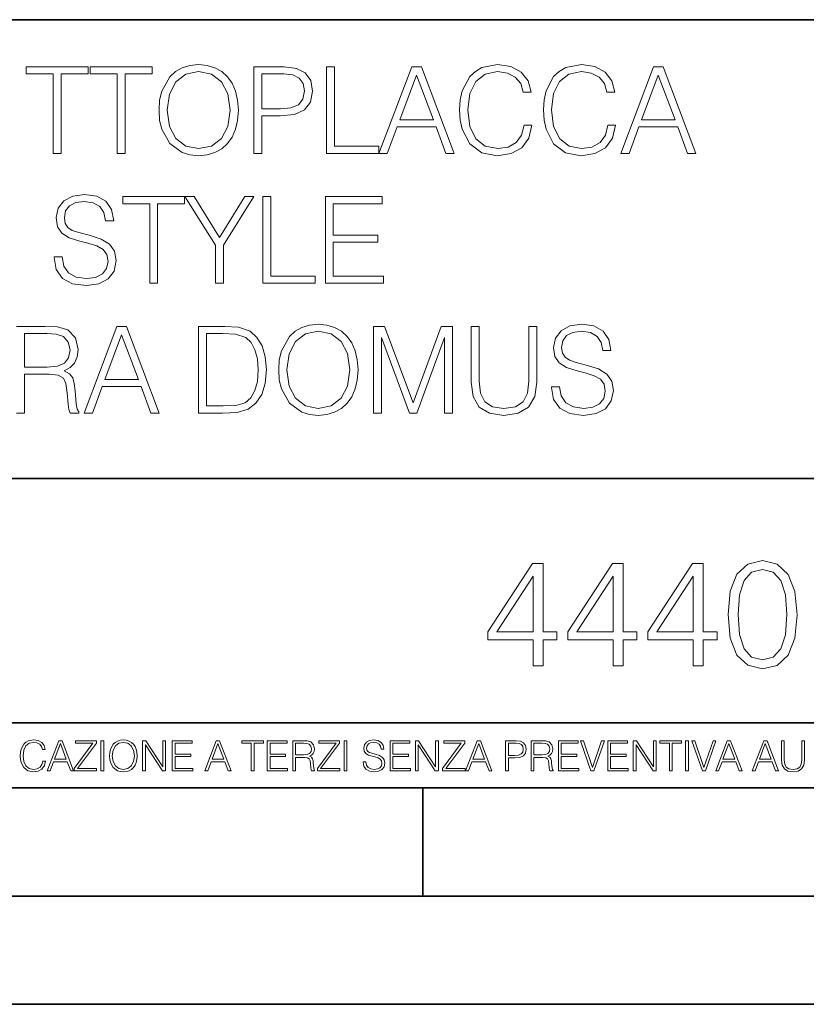
# Model space of a CAD drawing. Extents: x 0 to 420, y 0 to 297.
# Drawn here: x 343 to 380, y 0 to 46 of the extents above; entities that cross this region are included whole.
import ezdxf

# ---------------------------------------------------------------- set-up
doc = ezdxf.new("R2010")
doc.units = 0

msp = doc.modelspace()

# ---------------------------------------------------------------- linework, layer by layer
at = {"color": 7, "lineweight": 35}
for p, q in [((234.999802, 45.500252), (410, 45.500252)), ((254.999802, 24.300249), (410, 24.300249)), ((234.999802, 13.00025), (410, 13.00025)), ((25.000401, 9.99976), (410, 9.99976)), ((234.999802, 10.00025), (410, 10.00025)), ((361.875, 4.99976), (361.875, 9.99976)), ((267.5, 4.99976), (415, 4.99976)), ((0, 0), (420, 0)), ((0, 0), (420, 0))]:
    msp.add_line(p, q, dxfattribs=at)
at = {"color": 7, "lineweight": 18}
for points in [[(344.791718, 39.323421), (345.158905, 39.323421), (345.158905, 42.995186), (346.40506, 42.995186), (346.40506, 43.323421), (343.545532, 43.323421), (343.545532, 42.995186), (344.791718, 42.995186)], [(347.751404, 39.323421), (348.118561, 39.323421), (348.118561, 42.995186), (349.364746, 42.995186), (349.364746, 43.323421), (346.505219, 43.323421), (346.505219, 42.995186), (347.751404, 42.995186)], [(349.687408, 41.320641), (349.71524, 40.847759), (349.815369, 40.436077), (350.182556, 39.774048), (350.761108, 39.3568), (351.117188, 39.251099), (351.517731, 39.212154), (351.91272, 39.251099), (352.268768, 39.3568), (352.585876, 39.529263), (352.852905, 39.774048), (353.064331, 40.074463), (353.220093, 40.436077), (353.314667, 40.847759), (353.353607, 41.320641), (353.320251, 41.787956), (353.220093, 42.199638), (353.064331, 42.561253), (352.852905, 42.867233), (352.585876, 43.106453), (352.268768, 43.278915), (351.91272, 43.390182), (351.517731, 43.429123), (351.117188, 43.390182), (350.761108, 43.278915), (350.449585, 43.106453), (350.182556, 42.867233), (349.815369, 42.199638), (349.71524, 41.782391)], [(354.071289, 39.323421), (354.438446, 39.323421), (354.438446, 41.059166), (355.289642, 41.059166), (355.940552, 41.125923), (356.407867, 41.33733), (356.686035, 41.693378), (356.780579, 42.199638), (356.697144, 42.689209), (356.446808, 43.039696), (356.04068, 43.251099), (355.467651, 43.323421), (354.071289, 43.323421)], [(357.431488, 39.323421), (359.851532, 39.323421), (359.851532, 39.651653), (357.798676, 39.651653), (357.798676, 43.323421), (357.431488, 43.323421)], [(359.851532, 39.323421), (360.235382, 39.323421), (360.691589, 40.547344), (362.49408, 40.547344), (362.944702, 39.323421), (363.328583, 39.323421), (361.809814, 43.323421), (361.3703, 43.323421)], [(366.555298, 40.630795), (366.444031, 40.169041), (366.193665, 39.824116), (365.820923, 39.612713), (365.342468, 39.54039), (364.763916, 39.657219), (364.329956, 40.002144), (364.051819, 40.569595), (363.957214, 41.33733), (364.051819, 42.093937), (364.324402, 42.644699), (364.752777, 42.984062), (365.33136, 43.100891), (365.787537, 43.03413), (366.14917, 42.844978), (366.399506, 42.544563), (366.516327, 42.155132), (366.87796, 42.155132), (366.744446, 42.678082), (366.427338, 43.078636), (365.948883, 43.334549), (365.33136, 43.429123), (364.608124, 43.284477), (364.307709, 43.112019), (364.051819, 42.872795), (363.701324, 42.216328), (363.60675, 41.799084), (363.578918, 41.331768), (363.60675, 40.853325), (363.701324, 40.436077), (364.046234, 39.768482), (364.597015, 39.351238), (365.320221, 39.212154), (365.960022, 39.312294), (366.449585, 39.584896), (366.772247, 40.029957), (366.916901, 40.630795)], [(370.427338, 40.630795), (370.316071, 40.169041), (370.065704, 39.824116), (369.692963, 39.612713), (369.214539, 39.54039), (368.635956, 39.657219), (368.202026, 40.002144), (367.923859, 40.569595), (367.829285, 41.33733), (367.923859, 42.093937), (368.196442, 42.644699), (368.624817, 42.984062), (369.2034, 43.100891), (369.659607, 43.03413), (370.02121, 42.844978), (370.271545, 42.544563), (370.388367, 42.155132), (370.75, 42.155132), (370.616486, 42.678082), (370.299377, 43.078636), (369.820923, 43.334549), (369.2034, 43.429123), (368.480164, 43.284477), (368.179749, 43.112019), (367.923859, 42.872795), (367.573364, 42.216328), (367.47879, 41.799084), (367.450958, 41.331768), (367.47879, 40.853325), (367.573364, 40.436077), (367.918274, 39.768482), (368.469055, 39.351238), (369.192261, 39.212154), (369.832062, 39.312294), (370.321625, 39.584896), (370.644287, 40.029957), (370.78894, 40.630795)], [(371.022583, 39.323421), (371.406464, 39.323421), (371.86264, 40.547344), (373.665161, 40.547344), (374.115784, 39.323421), (374.499634, 39.323421), (372.980865, 43.323421), (372.541382, 43.323421)], [(350.065704, 41.320641), (350.171417, 42.06612), (350.466278, 42.62801), (350.92804, 42.978497), (351.517731, 43.100891), (352.113007, 42.978497), (352.569183, 42.62801), (352.869598, 42.071682), (352.975311, 41.320641), (352.869598, 40.564034), (352.569183, 40.007706), (352.113007, 39.657219), (351.517731, 39.54039), (350.922455, 39.657219), (350.466278, 40.007706), (350.165863, 40.564034)], [(354.438446, 41.387398), (354.438446, 42.995186), (355.450958, 42.995186), (355.873779, 42.945118), (356.16864, 42.800472), (356.341095, 42.555687), (356.402283, 42.2052), (356.329956, 41.821335), (356.1297, 41.570988), (355.78476, 41.426342), (355.295197, 41.387398)], [(360.813965, 40.875576), (361.58728, 42.93399), (362.366119, 40.875576)], [(371.985046, 40.875576), (372.758331, 42.93399), (373.537201, 40.875576)], [(344.83902, 34.536217), (344.83902, 34.5084), (344.933594, 33.952072), (345.22287, 33.545952), (345.690186, 33.301167), (346.329987, 33.212154), (346.902985, 33.295605), (347.336914, 33.523701), (347.609528, 33.885311), (347.709656, 34.36932), (347.631775, 34.797691), (347.403687, 35.120361), (347.014252, 35.359581), (346.452362, 35.543171), (345.985046, 35.66), (345.679077, 35.760139), (345.473236, 35.89922), (345.35083, 36.088371), (345.31189, 36.344284), (345.367523, 36.661392), (345.545563, 36.900612), (345.834839, 37.045258), (346.229828, 37.100891), (346.64151, 37.039696), (346.953064, 36.867233), (347.142212, 36.589069), (347.214539, 36.210766), (347.592834, 36.210766), (347.492706, 36.722588), (347.225647, 37.106453), (346.808411, 37.345673), (346.246521, 37.429123), (345.69577, 37.345673), (345.284088, 37.128708), (345.022614, 36.789345), (344.933594, 36.355412), (345.000336, 35.932602), (345.200623, 35.637749), (345.539978, 35.426342), (346.023987, 35.270569), (346.402283, 35.175995), (346.81955, 35.042477), (347.108826, 34.881142), (347.275726, 34.653046), (347.33136, 34.330376), (347.264618, 34.002144), (347.069885, 33.751793), (346.758362, 33.590458), (346.335541, 33.54039), (345.857086, 33.607147), (345.506622, 33.801865), (345.289642, 34.113407), (345.217316, 34.536217)], [(349.256256, 33.323421), (349.623444, 33.323421), (349.623444, 36.995186), (350.869629, 36.995186), (350.869629, 37.323421), (348.010071, 37.323421), (348.010071, 36.995186), (349.256256, 36.995186)], [(352.293823, 33.323421), (352.66098, 33.323421), (352.66098, 35.081417), (354.074066, 37.323421), (353.651245, 37.323421), (352.477386, 35.431904), (351.303558, 37.323421), (350.880737, 37.323421), (352.293823, 35.081417)], [(354.480164, 33.323421), (356.900208, 33.323421), (356.900208, 33.651653), (354.847351, 33.651653), (354.847351, 37.323421), (354.480164, 37.323421)], [(357.373077, 33.323421), (360.06015, 33.323421), (360.06015, 33.651653), (357.740265, 33.651653), (357.740265, 35.214939), (359.798676, 35.214939), (359.798676, 35.543171), (357.740265, 35.543171), (357.740265, 36.995186), (359.993408, 36.995186), (359.993408, 37.323421), (357.373077, 37.323421)], [(355.217316, 29.320641), (355.245117, 28.847761), (355.345276, 28.436077), (355.712433, 27.774048), (356.291016, 27.356802), (356.647064, 27.251099), (357.047638, 27.212156), (357.442627, 27.251099), (357.798676, 27.356802), (358.115784, 27.529263), (358.382812, 27.774048), (358.594208, 28.074465), (358.75, 28.436077), (358.844574, 28.847761), (358.883514, 29.320641), (358.850128, 29.787956), (358.75, 30.199638), (358.594208, 30.561253), (358.382812, 30.867233), (358.115784, 31.106453), (357.798676, 31.278915), (357.442627, 31.390181), (357.047638, 31.429123), (356.647064, 31.390181), (356.291016, 31.278915), (355.979492, 31.106453), (355.712433, 30.867233), (355.345276, 30.199638), (355.245117, 29.782393)], [(367.818146, 28.536217), (367.818146, 28.5084), (367.91272, 27.952072), (368.202026, 27.545952), (368.669312, 27.301168), (369.309113, 27.212156), (369.882141, 27.295605), (370.316071, 27.523699), (370.588654, 27.885313), (370.688812, 28.369318), (370.610901, 28.797691), (370.382812, 29.120361), (369.993378, 29.359583), (369.431488, 29.543171), (368.964172, 29.66), (368.658203, 29.760139), (368.452362, 29.899221), (368.329956, 30.088373), (368.291016, 30.344284), (368.346649, 30.66139), (368.524689, 30.900612), (368.813965, 31.045258), (369.208954, 31.100891), (369.620667, 31.039694), (369.93219, 30.867233), (370.121338, 30.589067), (370.193665, 30.210766), (370.57196, 30.210766), (370.471832, 30.722588), (370.204803, 31.106453), (369.787537, 31.345675), (369.225647, 31.429123), (368.674896, 31.345675), (368.263214, 31.128706), (368.00174, 30.789347), (367.91272, 30.35541), (367.979492, 29.932602), (368.179749, 29.637747), (368.519104, 29.426342), (369.003113, 29.270571), (369.381439, 29.175995), (369.798676, 29.042477), (370.087952, 28.88114), (370.254852, 28.653046), (370.310486, 28.330376), (370.243744, 28.002142), (370.049011, 27.751795), (369.737488, 27.59046), (369.314667, 27.54039), (368.836243, 27.607149), (368.485748, 27.801865), (368.268768, 28.113407), (368.196442, 28.536217)], [(343.462097, 29.443031), (343.462097, 30.995188), (344.502411, 30.995188), (344.936371, 30.972935), (345.275726, 30.856106), (345.492676, 30.600195), (345.576141, 30.249708), (345.509369, 29.876968), (345.320221, 29.626621), (344.992004, 29.481976), (344.524689, 29.443031)], [(346.221466, 27.323421), (346.605347, 27.323421), (347.061523, 28.547344), (348.864044, 28.547344), (349.314667, 27.323421), (349.698517, 27.323421), (348.179749, 31.323421), (347.740265, 31.323421)], [(352.452362, 31.323421), (351.512146, 31.323421), (351.512146, 27.323421), (352.613678, 27.323421), (353.292419, 27.351238), (353.809784, 27.495884), (354.165833, 27.774048), (354.432892, 28.174604), (354.594208, 28.69199), (354.649841, 29.331766), (354.594208, 29.927038), (354.449585, 30.422169), (354.210358, 30.817163), (353.89325, 31.106453), (353.364746, 31.290043), (352.724945, 31.323421)], [(351.879333, 27.651655), (351.879333, 30.995188), (352.613678, 30.995188), (353.225647, 30.967371), (353.692963, 30.817163), (353.943298, 30.577942), (354.121338, 30.249708), (354.232605, 29.832462), (354.271545, 29.320641), (354.232605, 28.786564), (354.121338, 28.358192), (353.93219, 28.029959), (353.665161, 27.801865), (353.231201, 27.673908), (352.652649, 27.651655)], [(355.595612, 29.320641), (355.701324, 30.06612), (355.996155, 30.628012), (356.457916, 30.978498), (357.047638, 31.100891), (357.642883, 30.978498), (358.099091, 30.628012), (358.399506, 30.071682), (358.505219, 29.320641), (358.399506, 28.564034), (358.099091, 28.007706), (357.642883, 27.657219), (357.047638, 27.54039), (356.452362, 27.657219), (355.996155, 28.007706), (355.69574, 28.564034)], [(359.595612, 27.323421), (359.962799, 27.323421), (359.962799, 30.8116), (361.264587, 27.323421), (361.603943, 27.323421), (362.87796, 30.8116), (362.87796, 27.323421), (363.245117, 27.323421), (363.245117, 31.323421), (362.727753, 31.323421), (361.431488, 27.801865), (360.113007, 31.323421), (359.595612, 31.323421)], [(364.107422, 31.323421), (364.107422, 28.753185), (364.202026, 28.080029), (364.485748, 27.596022), (364.958618, 27.312294), (365.626221, 27.212156), (366.288239, 27.312294), (366.761108, 27.596022), (367.050415, 28.080029), (367.150543, 28.753185), (367.150543, 31.323421), (366.783386, 31.323421), (366.783386, 28.803255), (366.716614, 28.241364), (366.510773, 27.846371), (366.154724, 27.612713), (365.626221, 27.54039), (365.092133, 27.612713), (364.736084, 27.846371), (364.535797, 28.241364), (364.474609, 28.803255), (364.474609, 31.323421)], [(347.183929, 28.875578), (347.957214, 30.933992), (348.736084, 28.875578)], [(375.980957, 18.009756), (376.085266, 16.924915), (376.391235, 16.139103), (376.891937, 15.666224), (377.573456, 15.506279), (378.247986, 15.659269), (378.755646, 16.139103), (379.061615, 16.917961), (379.172882, 18.002802), (379.061615, 19.080688), (378.755646, 19.866501), (378.247986, 20.33938), (377.573456, 20.506279), (376.891937, 20.346334), (376.391235, 19.873455), (376.085266, 19.087643)], [(366.975403, 15.645361), (367.434357, 15.645361), (367.434357, 16.848421), (368.074158, 16.848421), (368.074158, 17.216988), (367.434357, 17.216988), (367.434357, 20.367197), (366.940613, 20.367197), (364.882202, 17.216988), (364.882202, 16.848421), (366.975403, 16.848421)], [(370.674988, 15.645361), (371.133942, 15.645361), (371.133942, 16.848421), (371.773712, 16.848421), (371.773712, 17.216988), (371.133942, 17.216988), (371.133942, 20.367197), (370.640198, 20.367197), (368.581787, 17.216988), (368.581787, 16.848421), (370.674988, 16.848421)], [(374.374573, 15.645361), (374.833527, 15.645361), (374.833527, 16.848421), (375.473297, 16.848421), (375.473297, 17.216988), (374.833527, 17.216988), (374.833527, 20.367197), (374.339783, 20.367197), (372.281372, 17.216988), (372.281372, 16.848421), (374.374573, 16.848421)], [(376.453827, 18.009756), (376.516418, 18.927698), (376.725037, 19.581383), (377.072754, 19.96386), (377.573456, 20.095987), (378.0672, 19.96386), (378.421844, 19.581383), (378.630463, 18.927698), (378.700012, 18.009756), (378.630463, 17.077906), (378.421844, 16.431175), (378.0672, 16.041744), (377.573456, 15.916571), (377.072754, 16.041744), (376.725037, 16.431175), (376.516418, 17.08486)], [(366.975403, 17.216988), (365.299469, 17.216988), (366.975403, 19.790007)], [(370.674988, 17.216988), (368.999054, 17.216988), (370.674988, 19.790007)], [(374.374573, 17.216988), (372.698608, 17.216988), (374.374573, 19.790007)], [(344.31366, 11.239408), (344.274689, 11.077795), (344.187073, 10.957072), (344.05661, 10.88308), (343.88916, 10.857768), (343.686646, 10.898658), (343.53479, 11.019381), (343.437439, 11.21799), (343.404327, 11.486697), (343.437439, 11.751509), (343.532837, 11.944277), (343.68277, 12.063053), (343.885254, 12.103943), (344.044922, 12.080577), (344.171509, 12.014374), (344.259125, 11.909228), (344.300018, 11.772927), (344.426575, 11.772927), (344.379852, 11.955959), (344.26886, 12.096154), (344.10141, 12.185723), (343.885254, 12.218824), (343.632141, 12.168199), (343.526978, 12.107838), (343.437439, 12.02411), (343.314758, 11.794346), (343.281647, 11.64831), (343.271912, 11.48475), (343.281647, 11.317295), (343.314758, 11.171259), (343.435486, 10.937601), (343.628235, 10.791565), (343.881378, 10.742886), (344.105286, 10.777935), (344.276642, 10.873344), (344.389587, 11.029117), (344.440216, 11.239408)], [(344.521973, 10.781829), (344.656342, 10.781829), (344.81601, 11.210201), (345.446899, 11.210201), (345.604614, 10.781829), (345.738953, 10.781829), (345.207397, 12.181828), (345.053558, 12.181828)], [(344.858826, 11.325084), (345.129517, 12.045528), (345.4021, 11.325084)], [(345.764282, 10.781829), (346.804047, 10.781829), (346.804047, 10.89671), (345.916138, 10.89671), (346.790405, 12.070842), (346.790405, 12.181828), (345.830475, 12.181828), (345.830475, 12.066947), (346.630737, 12.066947), (345.764282, 10.900605)], [(347.004578, 10.781829), (347.133118, 10.781829), (347.133118, 12.181828), (347.004578, 12.181828)], [(347.395966, 11.480855), (347.405701, 11.315348), (347.440765, 11.171259), (347.569275, 10.939548), (347.771759, 10.793511), (347.896393, 10.756516), (348.036591, 10.742886), (348.174835, 10.756516), (348.299438, 10.793511), (348.410431, 10.853873), (348.503906, 10.939548), (348.577881, 11.044694), (348.632416, 11.171259), (348.665527, 11.315348), (348.679138, 11.480855), (348.66745, 11.644416), (348.632416, 11.788505), (348.577881, 11.91507), (348.503906, 12.022162), (348.410431, 12.10589), (348.299438, 12.166252), (348.174835, 12.205194), (348.036591, 12.218824), (347.896393, 12.205194), (347.771759, 12.166252), (347.66272, 12.10589), (347.569275, 12.022162), (347.440765, 11.788505), (347.405701, 11.642468)], [(347.528381, 11.480855), (347.565369, 11.741774), (347.668579, 11.938436), (347.8302, 12.061106), (348.036591, 12.103943), (348.244934, 12.061106), (348.404602, 11.938436), (348.509735, 11.74372), (348.546753, 11.480855), (348.509735, 11.216043), (348.404602, 11.021328), (348.244934, 10.898658), (348.036591, 10.857768), (347.828247, 10.898658), (347.668579, 11.021328), (347.563416, 11.216043)], [(348.930328, 10.781829), (349.058838, 10.781829), (349.058838, 11.98322), (349.84549, 10.781829), (349.98761, 10.781829), (349.98761, 12.181828), (349.859131, 12.181828), (349.859131, 10.980438), (349.072449, 12.181828), (348.930328, 12.181828)], [(350.301117, 10.781829), (351.241577, 10.781829), (351.241577, 10.89671), (350.429626, 10.89671), (350.429626, 11.443859), (351.150085, 11.443859), (351.150085, 11.558742), (350.429626, 11.558742), (350.429626, 12.066947), (351.218231, 12.066947), (351.218231, 12.181828), (350.301117, 12.181828)], [(351.800415, 10.781829), (351.934784, 10.781829), (352.094452, 11.210201), (352.725311, 11.210201), (352.883026, 10.781829), (353.017395, 10.781829), (352.485809, 12.181828), (352.332001, 12.181828)], [(352.137268, 11.325084), (352.407928, 12.045528), (352.680542, 11.325084)], [(353.950073, 10.781829), (354.078583, 10.781829), (354.078583, 12.066947), (354.51474, 12.066947), (354.51474, 12.181828), (353.513916, 12.181828), (353.513916, 12.066947), (353.950073, 12.066947)], [(354.688049, 10.781829), (355.62851, 10.781829), (355.62851, 10.89671), (354.816559, 10.89671), (354.816559, 11.443859), (355.536987, 11.443859), (355.536987, 11.558742), (354.816559, 11.558742), (354.816559, 12.066947), (355.605133, 12.066947), (355.605133, 12.181828), (354.688049, 12.181828)], [(355.866058, 10.781829), (355.994568, 10.781829), (355.994568, 11.408811), (356.403473, 11.408811), (356.541718, 11.395181), (356.625458, 11.348449), (356.668274, 11.256933), (356.689697, 11.110897), (356.705292, 10.925918), (356.71698, 10.838296), (356.73645, 10.781829), (356.878571, 10.781829), (356.878571, 10.8013), (356.849365, 10.846085), (356.833801, 10.929812), (356.816284, 11.140104), (356.802643, 11.258881), (356.777344, 11.350396), (356.726685, 11.418547), (356.641022, 11.465278), (356.73645, 11.515904), (356.808472, 11.589895), (356.851318, 11.6892), (356.866882, 11.809923), (356.822113, 11.99685), (356.695557, 12.125361), (356.531982, 12.17404), (356.333374, 12.181828), (355.866058, 12.181828)], [(355.994568, 11.523693), (355.994568, 12.066947), (356.358704, 12.066947), (356.510559, 12.059158), (356.629333, 12.018269), (356.705292, 11.928699), (356.734497, 11.806029), (356.711121, 11.67557), (356.644928, 11.587949), (356.530029, 11.537323), (356.366486, 11.523693)], [(357.003204, 10.781829), (358.042969, 10.781829), (358.042969, 10.89671), (357.15509, 10.89671), (358.029358, 12.070842), (358.029358, 12.181828), (357.069397, 12.181828), (357.069397, 12.066947), (357.86969, 12.066947), (357.003204, 10.900605)], [(358.24353, 10.781829), (358.37204, 10.781829), (358.37204, 12.181828), (358.24353, 12.181828)], [(359.113892, 11.206307), (359.113892, 11.196571), (359.147003, 11.001857), (359.24826, 10.859715), (359.411804, 10.77404), (359.635742, 10.742886), (359.836304, 10.772093), (359.988159, 10.851926), (360.083588, 10.978491), (360.118622, 11.147893), (360.09137, 11.297823), (360.011536, 11.410758), (359.875244, 11.494485), (359.678589, 11.558742), (359.515015, 11.599631), (359.407898, 11.63468), (359.335876, 11.683359), (359.29303, 11.749562), (359.279419, 11.83913), (359.298889, 11.950118), (359.361176, 12.033846), (359.462433, 12.084472), (359.600677, 12.103943), (359.744781, 12.082524), (359.853821, 12.022162), (359.920013, 11.924806), (359.945312, 11.792399), (360.077728, 11.792399), (360.042694, 11.971537), (359.949219, 12.10589), (359.803192, 12.189617), (359.606537, 12.218824), (359.413757, 12.189617), (359.269653, 12.113679), (359.178162, 11.994903), (359.147003, 11.843025), (359.170349, 11.695042), (359.240479, 11.591843), (359.359253, 11.517851), (359.528625, 11.463331), (359.661041, 11.430229), (359.807068, 11.383498), (359.908325, 11.32703), (359.966736, 11.247197), (359.986206, 11.134263), (359.96286, 11.019381), (359.894714, 10.931759), (359.785675, 10.875292), (359.637695, 10.857768), (359.470215, 10.881133), (359.347565, 10.949284), (359.271606, 11.058324), (359.246307, 11.206307)], [(360.362, 10.781829), (361.30249, 10.781829), (361.30249, 10.89671), (360.49054, 10.89671), (360.49054, 11.443859), (361.210968, 11.443859), (361.210968, 11.558742), (360.49054, 11.558742), (360.49054, 12.066947), (361.279114, 12.066947), (361.279114, 12.181828), (360.362, 12.181828)], [(361.540039, 10.781829), (361.668549, 10.781829), (361.668549, 11.98322), (362.4552, 10.781829), (362.597351, 10.781829), (362.597351, 12.181828), (362.468842, 12.181828), (362.468842, 10.980438), (361.68219, 12.181828), (361.540039, 12.181828)], [(362.788177, 10.781829), (363.827942, 10.781829), (363.827942, 10.89671), (362.940063, 10.89671), (363.814331, 12.070842), (363.814331, 12.181828), (362.85437, 12.181828), (362.85437, 12.066947), (363.654663, 12.066947), (362.788177, 10.900605)], [(363.853271, 10.781829), (363.98761, 10.781829), (364.147278, 11.210201), (364.778137, 11.210201), (364.935852, 10.781829), (365.070221, 10.781829), (364.538635, 12.181828), (364.384827, 12.181828)], [(364.190125, 11.325084), (364.460754, 12.045528), (364.733368, 11.325084)], [(365.704987, 10.781829), (365.833496, 10.781829), (365.833496, 11.389339), (366.131409, 11.389339), (366.359253, 11.412705), (366.522797, 11.486697), (366.620148, 11.611315), (366.653259, 11.788505), (366.624023, 11.959854), (366.536438, 12.082524), (366.394287, 12.156516), (366.193726, 12.181828), (365.704987, 12.181828)], [(365.833496, 11.504221), (365.833496, 12.066947), (366.187866, 12.066947), (366.335876, 12.049423), (366.439087, 11.998796), (366.49942, 11.913122), (366.520844, 11.790452), (366.495544, 11.656098), (366.425415, 11.568477), (366.304718, 11.517851), (366.133362, 11.504221)], [(366.881073, 10.781829), (367.009583, 10.781829), (367.009583, 11.408811), (367.418488, 11.408811), (367.556732, 11.395181), (367.640442, 11.348449), (367.683289, 11.256933), (367.704712, 11.110897), (367.720276, 10.925918), (367.731995, 10.838296), (367.751465, 10.781829), (367.893585, 10.781829), (367.893585, 10.8013), (367.86438, 10.846085), (367.848816, 10.929812), (367.831299, 11.140104), (367.817627, 11.258881), (367.792328, 11.350396), (367.741699, 11.418547), (367.656036, 11.465278), (367.751465, 11.515904), (367.823486, 11.589895), (367.866333, 11.6892), (367.881897, 11.809923), (367.837097, 11.99685), (367.710571, 12.125361), (367.546997, 12.17404), (367.348389, 12.181828), (366.881073, 12.181828)], [(367.009583, 11.523693), (367.009583, 12.066947), (367.373718, 12.066947), (367.525574, 12.059158), (367.644348, 12.018269), (367.720276, 11.928699), (367.749512, 11.806029), (367.726135, 11.67557), (367.659912, 11.587949), (367.545044, 11.537323), (367.38147, 11.523693)], [(368.140869, 10.781829), (369.08136, 10.781829), (369.08136, 10.89671), (368.269409, 10.89671), (368.269409, 11.443859), (368.989838, 11.443859), (368.989838, 11.558742), (368.269409, 11.558742), (368.269409, 12.066947), (369.057983, 12.066947), (369.057983, 12.181828), (368.140869, 12.181828)], [(369.647949, 10.781829), (369.786224, 10.781829), (370.271057, 12.181828), (370.140594, 12.181828), (369.718079, 10.94539), (369.295532, 12.181828), (369.161194, 12.181828)], [(370.424896, 10.781829), (371.365356, 10.781829), (371.365356, 10.89671), (370.553406, 10.89671), (370.553406, 11.443859), (371.273865, 11.443859), (371.273865, 11.558742), (370.553406, 11.558742), (370.553406, 12.066947), (371.34198, 12.066947), (371.34198, 12.181828), (370.424896, 12.181828)], [(371.602905, 10.781829), (371.731445, 10.781829), (371.731445, 11.98322), (372.518066, 10.781829), (372.660217, 10.781829), (372.660217, 12.181828), (372.531708, 12.181828), (372.531708, 10.980438), (371.745056, 12.181828), (371.602905, 12.181828)], [(373.271606, 10.781829), (373.400146, 10.781829), (373.400146, 12.066947), (373.836304, 12.066947), (373.836304, 12.181828), (372.835449, 12.181828), (372.835449, 12.066947), (373.271606, 12.066947)], [(374.019348, 10.781829), (374.147827, 10.781829), (374.147827, 12.181828), (374.019348, 12.181828)], [(374.80011, 10.781829), (374.938385, 10.781829), (375.423218, 12.181828), (375.292755, 12.181828), (374.870239, 10.94539), (374.447693, 12.181828), (374.313354, 12.181828)], [(375.41156, 10.781829), (375.545898, 10.781829), (375.705566, 11.210201), (376.336426, 11.210201), (376.494141, 10.781829), (376.62851, 10.781829), (376.096924, 12.181828), (375.943115, 12.181828)], [(375.748413, 11.325084), (376.019043, 12.045528), (376.291656, 11.325084)], [(377.097778, 10.781829), (377.232117, 10.781829), (377.391785, 11.210201), (378.022675, 11.210201), (378.180389, 10.781829), (378.314758, 10.781829), (377.783173, 12.181828), (377.629333, 12.181828)], [(377.434631, 11.325084), (377.705292, 12.045528), (377.977905, 11.325084)], [(378.453003, 12.181828), (378.453003, 11.282246), (378.486084, 11.046641), (378.585388, 10.877239), (378.750916, 10.777935), (378.984558, 10.742886), (379.216278, 10.777935), (379.381775, 10.877239), (379.483032, 11.046641), (379.518066, 11.282246), (379.518066, 12.181828), (379.389587, 12.181828), (379.389587, 11.29977), (379.366211, 11.103108), (379.294159, 10.964861), (379.169556, 10.88308), (378.984558, 10.857768), (378.797638, 10.88308), (378.673035, 10.964861), (378.602905, 11.103108), (378.581512, 11.29977), (378.581512, 12.181828)]]:
    msp.add_lwpolyline(points, close=True, dxfattribs=at)
msp.add_lwpolyline([(343.09491, 27.323421), (343.462097, 27.323421), (343.462097, 29.114798), (344.630371, 29.114798), (345.02536, 29.075855), (345.264587, 28.942337), (345.386993, 28.680862), (345.448181, 28.263617), (345.492676, 27.735104), (345.526062, 27.484756), (345.581696, 27.323421), (345.987823, 27.323421), (345.987823, 27.379055), (345.904358, 27.50701), (345.859863, 27.746231), (345.809784, 28.347065), (345.770844, 28.686426), (345.698517, 28.947901), (345.553894, 29.142614), (345.309113, 29.276134), (345.581696, 29.420778), (345.787537, 29.632183), (345.909943, 29.915911), (345.954437, 30.260834), (345.826477, 30.79491), (345.464874, 31.162086), (344.997559, 31.301168), (344.430115, 31.323421), (343.09491, 31.323421)], dxfattribs=at)

doc.saveas('drawing.dxf')
